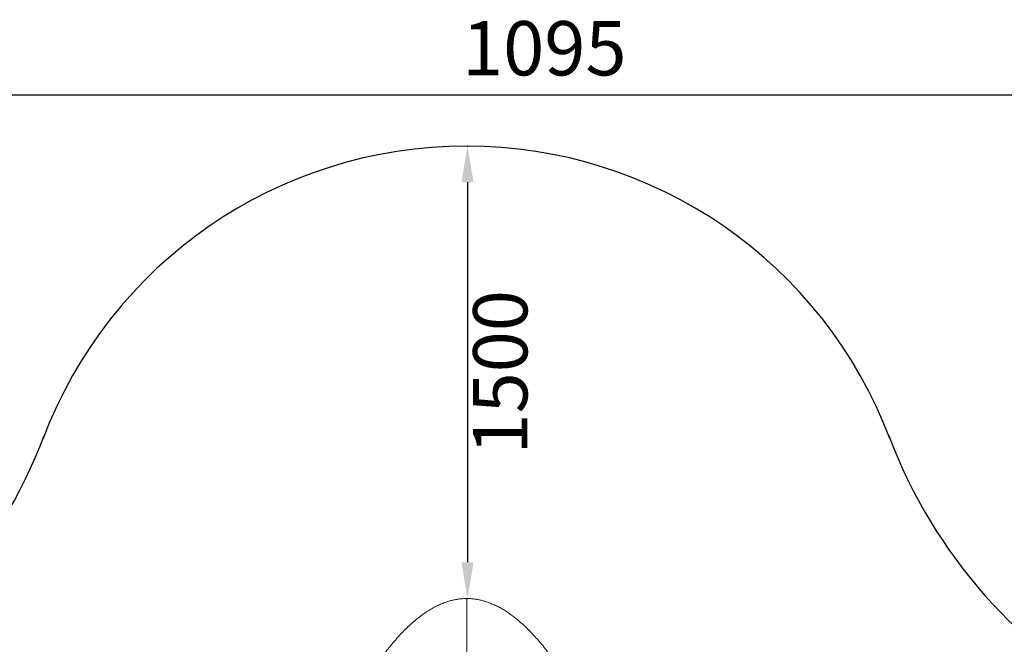
# Model space of a CAD drawing. Units: millimetres. Extents: x 73080 to 84387, y 17234 to 29885.
# Drawn here: x 77179 to 80442, y 27815 to 29885 of the extents above; entities that cross this region are included whole.
import ezdxf

# ---------------------------------------------------------------- set-up
doc = ezdxf.new("R2010")
doc.units = ezdxf.units.MM
doc.styles.get("Standard").update_dxf_attribs({"font": 'arial.ttf'})
doc.dimstyles.new('ISO-25', dxfattribs={"dimtxt": 2.5, "dimasz": 2.5, "dimexe": 1.25, "dimexo": 0.625, "dimtad": 1, "dimtxsty": 'Standard', "dimcen": 2.5, "dimadec": 0, "dimazin": 0, "dimtfac": 1, "dimtmove": 0, "dimatfit": 3, "dimfxl": 1, "dimarcsym": 0})

# ---------------------------------------------------------------- blocks, each defined once
blk = doc.blocks.new('*D54')
at = {"color": 0, "lineweight": -2, "transparency": 16777216}
for p, q in [((78662.2, 29466.5), (78664.5, 29466.5)), ((78663.2, 29346.5), (78663.2, 28086.5)), ((78662.2, 27966.5), (78664.5, 27966.5))]:
    blk.add_line(p, q, dxfattribs=at)
at = {"color": 0, "transparency": 16777216}
for points in [[(78643.2, 29346.5), (78683.2, 29346.5), (78663.2, 29466.5)], [(78643.2, 28086.5), (78683.2, 28086.5), (78663.2, 27966.5)]]:
    blk.add_solid(points, dxfattribs=at)
at = {"layer": 'Defpoints', "color": 0, "transparency": 16777216}
for p in [(78659.6, 29466.5), (78659.6, 27966.5), (78663.2, 27966.5)]:
    blk.add_point(p, dxfattribs=at)
at = {"color": 0, "transparency": 16777216, "insert": (78795.1, 28716.5), "char_height": 180, "attachment_point": 5, "rotation": 90}
blk.add_mtext('1500', dxfattribs=at)
blk = doc.blocks.new('*D58')
at = {"color": 0, "lineweight": -2, "transparency": 16777216}
for p, q in [((73450.2, 29466.5), (73328.9, 29466.5)), ((73330.2, 29346.5), (73330.2, 17353.5)), ((73450.2, 17233.5), (73328.9, 17233.5))]:
    blk.add_line(p, q, dxfattribs=at)
at = {"color": 0, "transparency": 16777216}
for points in [[(73310.2, 29346.5), (73350.2, 29346.5), (73330.2, 29466.5)], [(73310.2, 17353.5), (73350.2, 17353.5), (73330.2, 17233.5)]]:
    blk.add_solid(points, dxfattribs=at)
at = {"layer": 'Defpoints', "color": 0, "transparency": 16777216}
for p in [(78664.5, 29466.5), (73330.2, 17233.5), (78664.5, 17233.5)]:
    blk.add_point(p, dxfattribs=at)
at = {"color": 0, "transparency": 16777216, "insert": (73198.3, 23350), "char_height": 180, "attachment_point": 5, "rotation": 90}
blk.add_mtext('1225', dxfattribs=at)
blk = doc.blocks.new('*D101')
at = {"color": 0, "lineweight": -2, "transparency": 16777216}
for p, q in [((73448.5, 29515.5), (73448.5, 29636.7)), ((84267, 29635.5), (73568.5, 29635.5)), ((84387, 29515.5), (84387, 29636.7))]:
    blk.add_line(p, q, dxfattribs=at)
at = {"color": 0, "transparency": 16777216}
for points in [[(73568.5, 29655.5), (73568.5, 29615.5), (73448.5, 29635.5)], [(84267, 29655.5), (84267, 29615.5), (84387, 29635.5)]]:
    blk.add_solid(points, dxfattribs=at)
at = {"layer": 'Defpoints', "color": 0, "transparency": 16777216}
for p in [(73448.5, 29635.5), (73448.5, 26006.3), (84387, 20920.6)]:
    blk.add_point(p, dxfattribs=at)
at = {"color": 0, "transparency": 16777216, "insert": (78917.7, 29767.4), "char_height": 180, "attachment_point": 5}
blk.add_mtext('1095', dxfattribs=at)

msp = doc.modelspace()

# ---------------------------------------------------------------- linework, layer by layer
for centre, radius, start, end in [((78659.615, 27966.478), 1500, 20.703623, 159.296377), ((75651.609, 29115.475), 1720.002, 257.637262, 339.270512), ((81667.622, 29115.475), 1720.002, 200.729488, 282.362738)]:
    msp.add_arc(centre, radius, start, end)
at = {"color": 0, "linetype": 'Continuous', "lineweight": 0}
for points, knots in [([(78308.478, 27664.421), (78310.145, 27667.229), (78311.821, 27670.033), (78318.56, 27681.238), (78323.695, 27689.611), (78334.439, 27706.742), (78340.059, 27715.496), (78351.31, 27732.568), (78356.935, 27740.891), (78368.178, 27757.065), (78373.788, 27764.922), (78384.991, 27780.148), (78390.574, 27787.526), (78401.712, 27801.783), (78407.257, 27808.672), (78418.308, 27821.95), (78423.804, 27828.348), (78434.746, 27840.643), (78440.183, 27846.552), (78450.996, 27857.871), (78456.363, 27863.294), (78467.027, 27873.649), (78472.316, 27878.594), (78482.816, 27888.003), (78488.018, 27892.481), (78498.339, 27900.968), (78503.45, 27904.992), (78513.581, 27912.586), (78518.596, 27916.171), (78528.531, 27922.905), (78533.447, 27926.068), (78543.184, 27931.977), (78548.001, 27934.737), (78557.541, 27939.859), (78562.26, 27942.235), (78571.609, 27946.608), (78576.235, 27948.619), (78585.401, 27952.281), (78589.939, 27953.946), (78598.935, 27956.934), (78603.393, 27958.27), (78612.235, 27960.618), (78616.621, 27961.641), (78625.326, 27963.38), (78629.649, 27964.104), (78638.239, 27965.26), (78642.51, 27965.697), (78651.393, 27966.319), (78656.011, 27966.481), (78660.627, 27966.481)], [0, 0, 0, 0, 10.00007202, 10.00007202, 40.0021645, 40.0021645, 71.68349453, 71.68349453, 102.19946196, 102.19946196, 131.46324191, 131.46324191, 159.4542357, 159.4542357, 186.16789749, 186.16789749, 211.6117878, 211.6117878, 235.80355287, 235.80355287, 258.76992938, 258.76992938, 280.5464312, 280.5464312, 301.17725626, 301.17725626, 320.71519355, 320.71519355, 339.22128576, 339.22128576, 356.7641977, 356.7641977, 373.419291, 373.419291, 389.26749441, 389.26749441, 404.3940466, 404.3940466, 418.88724493, 418.88724493, 432.83726537, 432.83726537, 446.3351198, 446.3351198, 459.47179412, 459.47179412, 472.33758088, 472.33758088, 486.18560609, 486.18560609, 486.18560609, 486.18560609]), ([(78660.627, 27755.372), (78660.627, 27779.405), (78660.627, 27801.872), (78660.627, 27822.532), (78660.627, 27848.986), (78660.627, 27875.492), (78660.627, 27921.925), (78660.627, 27943.108), (78660.627, 27962.542), (78660.627, 27966.481), (78660.627, 27966.481)], [-80.11490689, -80.11490689, -80.11490689, -80.11490689, -71.44178351, -71.44178351, -71.44178351, -60.33700361, -60.33700361, -48.68254127, -48.68254127, -41.83894753, -41.83894753, -41.83894753, -41.83894753]), ([(78660.627, 27966.481), (78663.962, 27966.481), (78667.297, 27966.396), (78674.816, 27966.016), (78679, 27965.671), (78687.355, 27964.72), (78691.529, 27964.112), (78699.879, 27962.635), (78704.058, 27961.762), (78712.426, 27959.756), (78716.619, 27958.616), (78725.028, 27956.072), (78729.246, 27954.661), (78737.715, 27951.566), (78741.968, 27949.875), (78750.517, 27946.214), (78754.813, 27944.234), (78763.457, 27939.986), (78767.804, 27937.707), (78776.559, 27932.848), (78780.965, 27930.258), (78789.842, 27924.764), (78794.311, 27921.85), (78803.32, 27915.695), (78807.856, 27912.443), (78817.004, 27905.598), (78821.611, 27901.995), (78830.902, 27894.433), (78835.58, 27890.465), (78845.015, 27882.16), (78849.765, 27877.813), (78859.341, 27868.74), (78864.161, 27864.003), (78873.875, 27854.138), (78878.762, 27848.999), (78888.606, 27838.322), (78893.556, 27832.773), (78903.521, 27821.266), (78908.529, 27815.3), (78918.605, 27802.95), (78923.665, 27796.56), (78933.84, 27783.361), (78938.946, 27776.544), (78949.206, 27762.491), (78954.352, 27755.247), (78964.685, 27740.343), (78969.864, 27732.677), (78980.257, 27716.932), (78985.464, 27708.85), (78995.905, 27692.285), (79001.133, 27683.799), (79008.458, 27671.666), (79010.624, 27668.046), (79012.776, 27664.421)], [0, 0, 0, 0, 10.00320264, 10.00320264, 22.58490343, 22.58490343, 35.23001243, 35.23001243, 48.02458952, 48.02458952, 61.04968194, 61.04968194, 74.38469449, 74.38469449, 88.10736934, 88.10736934, 102.29372025, 102.29372025, 117.01788599, 117.01788599, 132.35189126, 132.35189126, 148.36531311, 148.36531311, 165.12487097, 165.12487097, 182.69394859, 182.69394859, 201.13207935, 201.13207935, 220.49444645, 220.49444645, 240.83142605, 240.83142605, 262.18822419, 262.18822419, 284.60460695, 284.60460695, 308.11474756, 308.11474756, 332.74709346, 332.74709346, 358.52414336, 358.52414336, 385.46200309, 385.46200309, 413.56942363, 413.56942363, 442.84614863, 442.84614863, 473.28050534, 473.28050534, 486.19181206, 486.19181206, 486.19181206, 486.19181206])]:
    msp.add_open_spline(points, degree=3, knots=knots, dxfattribs=at)

# ---------------------------------------------------------------- dimensions: what is measured, and where the dimension line sits
dim = msp.add_linear_dim(base=(73448.533, 29635.456), p1=(84386.961, 20920.611), p2=(73448.533, 26006.294), text='1095', dimstyle='ISO-25', override={"dimtxt": 180, "dimasz": 120, "dimgap": 40, "dimtad": 2, "dimfxl": 120, "dimfxlon": 1})
dim.commit()
dim.dimension.update_dxf_attribs({"geometry": '*D101', "text_midpoint": (78917.747, 29767.359)})
dim = msp.add_linear_dim(base=(73330.184, 17233.517), p1=(78664.457, 29466.478), p2=(78664.457, 17233.517), angle=90, text='1225', dimstyle='ISO-25', override={"dimtxt": 180, "dimasz": 120, "dimgap": 40, "dimtad": 2, "dimfxl": 120, "dimfxlon": 1})
dim.commit()
dim.dimension.update_dxf_attribs({"geometry": '*D58', "text_midpoint": (73198.281, 23349.997)})
dim = msp.add_linear_dim(base=(78663.207, 27966.478), p1=(78659.615, 29466.478), p2=(78659.615, 27966.478), angle=90, dimstyle='ISO-25', override={"dimtxt": 180, "dimasz": 120, "dimgap": 40, "dimtad": 2, "dimfxlon": 1})
dim.commit()
dim.dimension.update_dxf_attribs({"geometry": '*D54', "text_midpoint": (78795.11, 28716.478)})

doc.saveas('drawing.dxf')
